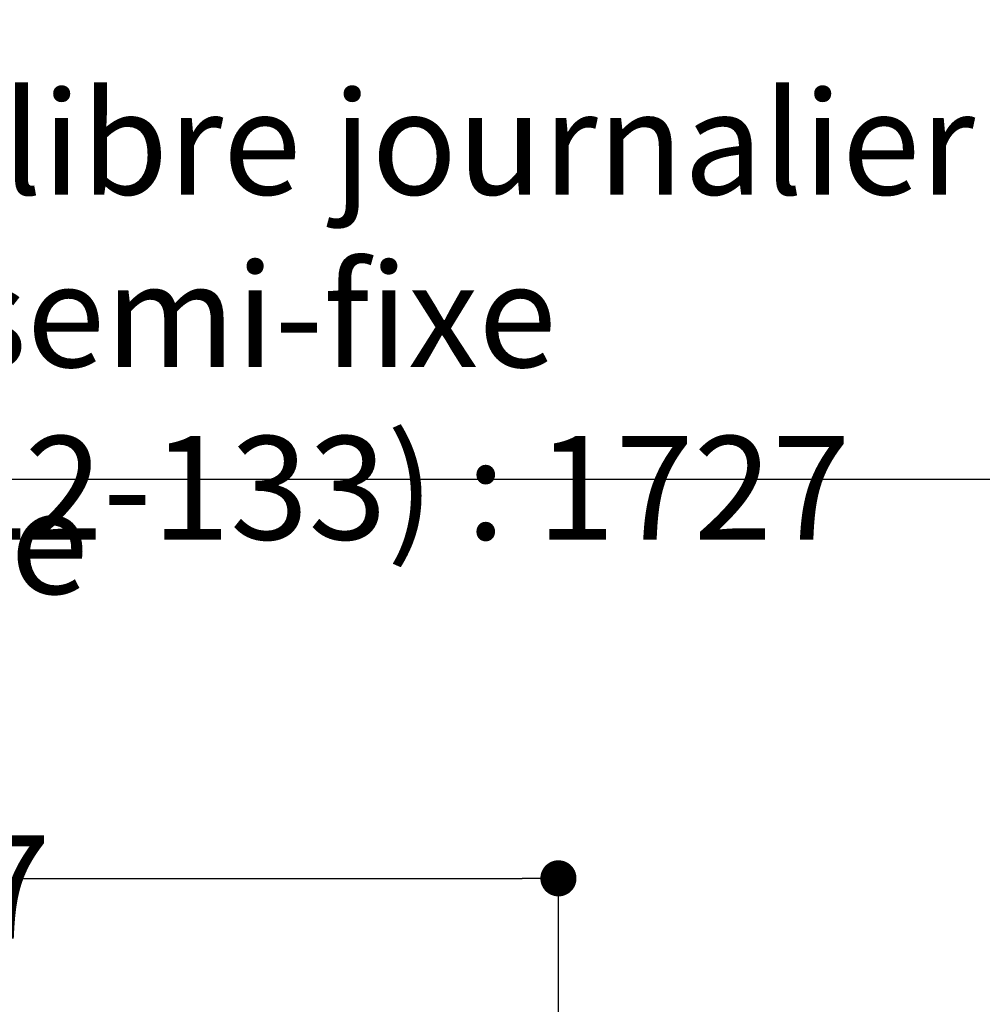
# Paper-space layout 'Feuille 1' of a CAD drawing. Extents: x 140 to 349, y 18 to 311.
# Drawn here: x 240 to 267, y 77 to 105 of the extents above; entities that cross this region are included whole.
import ezdxf

# ---------------------------------------------------------------- set-up
doc = ezdxf.new("R2010")
doc.units = 0
doc.header["$PDSIZE"] = -1
doc.linetypes.add('SLD-CONTINUE', pattern=[0])
doc.layers.get('0').update_dxf_attribs({"linetype": 'CONTINUOUS'})
doc.layers.get('Defpoints').update_dxf_attribs({"linetype": 'CONTINUOUS'})
doc.styles.add('SLDTEXTSTYLE0', font='TXT', dxfattribs={"width": 0.75})
doc.dimstyles.new('SLDDIMSTYLE3', dxfattribs={"dimtxt": 2.910417, "dimasz": 1.016, "dimexe": 0, "dimexo": 0.0625, "dimgap": 0.727604, "dimtad": 1, "dimdec": 0, "dimlfac": 4, "dimrnd": 1e-09, "dimzin": 12, "dimdsep": 46, "dimtxsty": 'SLDTEXTSTYLE0', "dimblk1": 'DOT', "dimblk2": 'DOT', "dimsah": 1, "dimcen": 0.09, "dimadec": 0, "dimazin": 0, "dimtfac": 1, "dimtdec": 0, "dimtofl": 0, "dimtmove": 0, "dimatfit": 3, "dimldrblk": 'DOT', "dimfxl": 1, "dimtolj": 1, "dimtzin": 12, "dimarcsym": 0})

# ---------------------------------------------------------------- blocks, each defined once
blk = doc.blocks.new('_DOT')
at = {"color": 0, "linetype": 'ByBlock'}
blk.add_line((-0.5, 0), (-1, 0), dxfattribs=at)
at = {"color": 0, "linetype": 'ByBlock', "const_width": 0.5}
blk.add_lwpolyline([(-0.25, 0, 1), (0.25, 0, 1)], format="xyb", close=True, dxfattribs=at)
blk = doc.blocks.new('*D52')
at = {"color": 0, "linetype": 'SLD-CONTINUE', "lineweight": -2}
for p, q in [((204.056, 84.331), (204.056, 80.537)), ((205.072, 80.537), (253.927, 80.537)), ((254.943, 75.106), (254.943, 80.537))]:
    blk.add_line(p, q, dxfattribs=at)
at = {"layer": 'Defpoints', "color": 0}
for p in [(204.056, 84.394), (254.943, 80.537), (254.943, 75.044)]:
    blk.add_point(p, dxfattribs=at)
at = {"color": 0, "lineweight": -2, "xscale": 1.016, "yscale": 1.016, "zscale": 1.016, "rotation": 180}
blk.add_blockref('_DOT', (204.056, 80.537), dxfattribs=at)
at = {"color": 0, "lineweight": -2, "xscale": 1.016, "yscale": 1.016, "zscale": 1.016}
blk.add_blockref('_DOT', (254.943, 80.537), dxfattribs=at)
at = {"color": 0, "insert": (229.499, 85.145), "char_height": 2.91042, "attachment_point": 5, "style": 'SLDTEXTSTYLE0'}
blk.add_mtext('\\A1;Passage libre journalier\\P(L1-63) : 867', dxfattribs=at)
blk = doc.blocks.new('*D53')
at = {"color": 0, "linetype": 'SLD-CONTINUE', "lineweight": -2}
for p, q in [((204.056, 84.456), (204.056, 91.766)), ((205.072, 91.766), (287.942, 91.766)), ((288.958, 84.456), (288.958, 91.766))]:
    blk.add_line(p, q, dxfattribs=at)
at = {"layer": 'Defpoints', "color": 0}
for p in [(288.958, 91.766), (204.056, 84.394), (288.958, 84.394)]:
    blk.add_point(p, dxfattribs=at)
at = {"color": 0, "lineweight": -2, "xscale": 1.016, "yscale": 1.016, "zscale": 1.016, "rotation": 180}
blk.add_blockref('_DOT', (204.056, 91.766), dxfattribs=at)
at = {"color": 0, "lineweight": -2, "xscale": 1.016, "yscale": 1.016, "zscale": 1.016}
blk.add_blockref('_DOT', (288.958, 91.766), dxfattribs=at)
at = {"color": 0, "insert": (246.507, 96.374), "char_height": 2.91042, "attachment_point": 5, "style": 'SLDTEXTSTYLE0'}
blk.add_mtext('\\A1;Passage libre journalier + semi-fixe\\P(L1+L2-133) : 1727', dxfattribs=at)

psp = doc.layouts.new('Feuille 1')

# ---------------------------------------------------------------- dimensions: what is measured, and where the dimension line sits
at = {"color": 7, "linetype": 'SLD-CONTINUE'}
for base, p2, text, picture, middle in [((288.9575, 91.7661), (288.9575, 84.3935), 'Passage libre journalier + semi-fixe\\P(L1+L2-133) : 1727', '*D53', (246.5067, 91.7661)), ((254.9428, 80.5366), (254.9428, 75.0435), 'Passage libre journalier\\P(L1-63) : 867', '*D52', (229.4993, 80.5366))]:
    dim = psp.add_linear_dim(base=base, p1=(204.0559, 84.3935), p2=p2, angle=0, text=text, dimstyle='SLDDIMSTYLE3', dxfattribs=at)
    dim.commit()
    dim.dimension.update_dxf_attribs({"geometry": picture, "text_midpoint": middle, "dimtype": 160})

doc.saveas('drawing.dxf')
